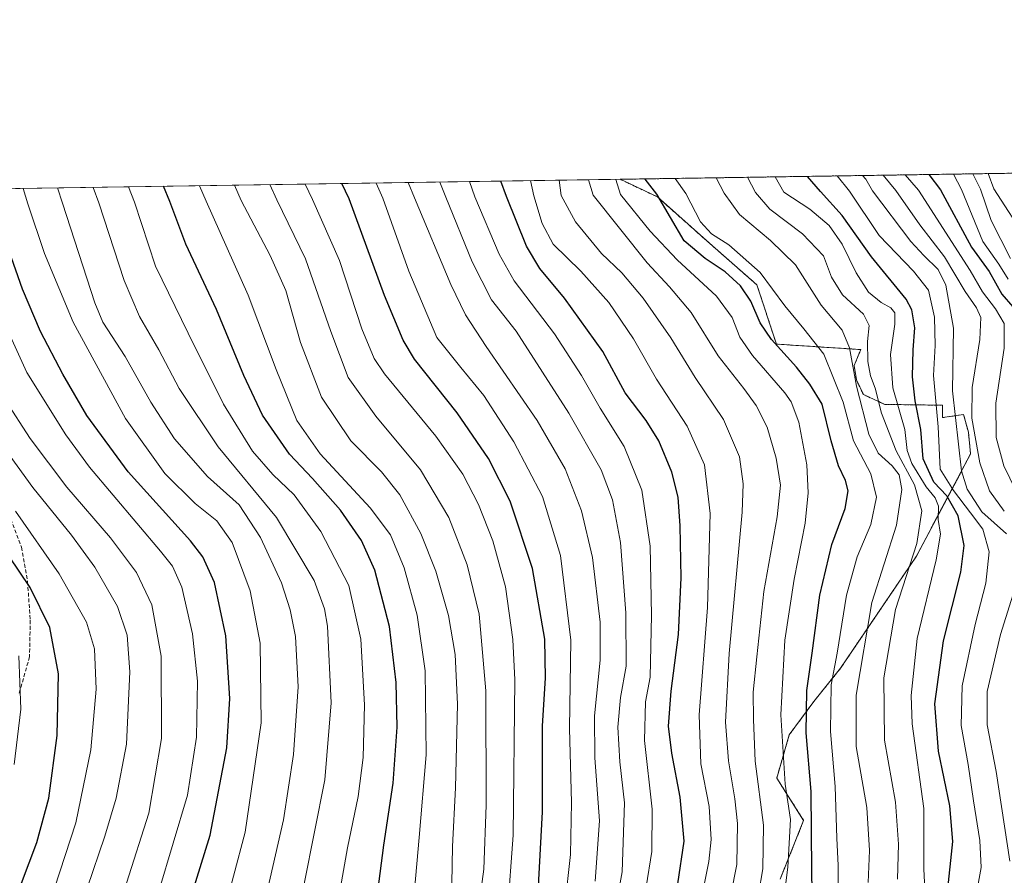
# Model space of a CAD drawing. Units: metres. Extents: x 603303 to 606726, y 4777797 to 4780163.
# Drawn here: x 603784 to 604045, y 4779936 to 4780163 of the extents above; entities that cross this region are included whole.
import ezdxf

# ---------------------------------------------------------------- set-up
doc = ezdxf.new("R2010")
doc.units = ezdxf.units.M
doc.header["$MEASUREMENT"] = 0
doc.linetypes.add('TRAZOS', pattern=[0.75, 0.5, -0.25])
doc.linetypes.add('TRAZOSX2', pattern=[1.5, 1, -0.5])
for name, color, linetype, lineweight in [('Arbolado forestal', 92, 'TRAZOS', 0), ('Arbolado forestal CxS', 92, 'Continuous', 0), ('Comarca CxS', 133, 'Continuous', 0), ('Comunidad Autónoma CxS', 142, 'Continuous', 0), ('Curva de nivel maestra', 36, 'Continuous', 30), ('Curva de nivel normal', 36, 'Continuous', 0), ('Municipio CxS', 142, 'Continuous', 0), ('Pastizal CxS', 92, 'Continuous', 0), ('Provincia CxS', 1, 'Continuous', 0), ('Senda', 19, 'TRAZOSX2', 0)]:
    doc.layers.add(name, color=color, linetype=linetype, lineweight=lineweight)

# ---------------------------------------------------------------- blocks, each defined once
blk = doc.blocks.new('*U150')
at = {"layer": 'Pastizal CxS', "color": 92, "linetype": 'Continuous', "lineweight": 0}
blk.add_polyline3d([(603491.9, 4780113.94, 836.5), (603942.94, 4780120.89, 778.36), (603952.82, 4780116.2, 775.04), (603966.64, 4780103.9, 771.76), (603979.21, 4780092.88, 771.94), (603984.37, 4780077.16, 774.89), (604006.74, 4780075.72, 761.96), (604004.99, 4780071.49, 764.03), (604005.57, 4780067.66, 764.05), (604007.43, 4780063.8, 764.02), (604013.11, 4780061.18, 758.21), (604020.1, 4780061.08, 750.87), (604028.37, 4780060.97, 742.61), (604028.37, 4780060.97, 742.61), (604028.39, 4780057.67, 743.18), (604034, 4780058.49, 736.2), (604035.27, 4780053.86, 735.44), (604035.87, 4780048.06, 736.02), (604021.47, 4780020.89, 759.48), (604001.37, 4779991.2, 768.65), (603994.26, 4779982.37, 773.44), (603987.78, 4779973.53, 777.72), (603984.45, 4779962.1, 781.06), (603991.59, 4779950.82, 776.76), (603985.36, 4779935.3, 781.46)], dxfattribs=at)
blk = doc.blocks.new('*U171')
at = {"layer": 'Curva de nivel normal', "color": 36, "linetype": 'Continuous', "lineweight": 0}
blk.add_polyline3d([(603895.1, 4780120.15, 810)], dxfattribs=at)
blk = doc.blocks.new('*U174')
at = {"layer": 'Curva de nivel normal', "color": 36, "linetype": 'Continuous', "lineweight": 0}
blk.add_polyline3d([(603850.08, 4780119.46, 835)], dxfattribs=at)
blk = doc.blocks.new('*U198')
at = {"layer": 'Curva de nivel normal', "color": 36, "linetype": 'Continuous', "lineweight": 0}
blk.add_polyline3d([(603976.69, 4780121.41, 760)], dxfattribs=at)
blk = doc.blocks.new('*U200')
at = {"layer": 'Curva de nivel normal', "color": 36, "linetype": 'Continuous', "lineweight": 0}
blk.add_polyline3d([(603957.57, 4780121.11, 770)], dxfattribs=at)
blk = doc.blocks.new('*U203')
at = {"layer": 'Curva de nivel normal', "color": 36, "linetype": 'Continuous', "lineweight": 0}
blk.add_polyline3d([(603831.37, 4780119.17, 845)], dxfattribs=at)
blk = doc.blocks.new('*U206')
at = {"layer": 'Curva de nivel normal', "color": 36, "linetype": 'Continuous', "lineweight": 0}
blk.add_polyline3d([(604007.16, 4780121.88, 740)], dxfattribs=at)
blk = doc.blocks.new('*U207')
at = {"layer": 'Curva de nivel normal', "color": 36, "linetype": 'Continuous', "lineweight": 0}
blk.add_polyline3d([(603859.44, 4780119.6, 830)], dxfattribs=at)
blk = doc.blocks.new('*U215')
at = {"layer": 'Curva de nivel normal', "color": 36, "linetype": 'Continuous', "lineweight": 0}
blk.add_polyline3d([(603919.13, 4780120.52, 795)], dxfattribs=at)
blk = doc.blocks.new('*U223')
at = {"layer": 'Curva de nivel normal', "color": 36, "linetype": 'Continuous', "lineweight": 0}
blk.add_polyline3d([(603968.38, 4780121.28, 765)], dxfattribs=at)
blk = doc.blocks.new('*U226')
at = {"layer": 'Curva de nivel normal', "color": 36, "linetype": 'Continuous', "lineweight": 0}
blk.add_polyline3d([(603812.62, 4780118.88, 855), (603812.62, 4780118.88, 855)], dxfattribs=at)
blk = doc.blocks.new('*U227')
at = {"layer": 'Curva de nivel normal', "color": 36, "linetype": 'Continuous', "lineweight": 0}
blk.add_polyline3d([(603886.73, 4780120.02, 815), (603886.73, 4780120.02, 815)], dxfattribs=at)
blk = doc.blocks.new('*U233')
at = {"layer": 'Curva de nivel normal', "color": 36, "linetype": 'Continuous', "lineweight": 0}
for points in [[(603793.72, 4780118.59, 865)], [(603553.34, 4780114.88, 865)]]:
    blk.add_polyline3d(points, dxfattribs=at)
blk = doc.blocks.new('*U235')
at = {"layer": 'Curva de nivel normal', "color": 36, "linetype": 'Continuous', "lineweight": 0}
blk.add_polyline3d([(603803.18, 4780118.73, 860)], dxfattribs=at)
blk = doc.blocks.new('*U241')
at = {"layer": 'Curva de nivel normal', "color": 36, "linetype": 'Continuous', "lineweight": 0}
blk.add_polyline3d([(603840.65, 4780119.31, 840)], dxfattribs=at)
blk = doc.blocks.new('*U243')
at = {"layer": 'Curva de nivel normal', "color": 36, "linetype": 'Continuous', "lineweight": 0}
blk.add_polyline3d([(604012.66, 4780121.96, 735), (604012.66, 4780121.96, 735)], dxfattribs=at)
blk = doc.blocks.new('*U244')
at = {"layer": 'Curva de nivel normal', "color": 36, "linetype": 'Continuous', "lineweight": 0}
blk.add_polyline3d([(604018.49, 4780122.05, 730)], dxfattribs=at)
blk = doc.blocks.new('*U246')
at = {"layer": 'Curva de nivel normal', "color": 36, "linetype": 'Continuous', "lineweight": 0}
blk.add_polyline3d([(603984.08, 4780121.52, 755)], dxfattribs=at)
blk = doc.blocks.new('*U247')
at = {"layer": 'Curva de nivel normal', "color": 36, "linetype": 'Continuous', "lineweight": 0}
blk.add_polyline3d([(603902.96, 4780120.27, 805)], dxfattribs=at)
blk = doc.blocks.new('*U254')
at = {"layer": 'Curva de nivel normal', "color": 36, "linetype": 'Continuous', "lineweight": 0}
blk.add_polyline3d([(604000.78, 4779933.48, 770), (604000.75, 4779938.88, 770), (604000.42, 4779946.14, 770), (603999.96, 4779959.84, 770), (603998.75, 4779974.44, 770), (603998.93, 4779986.81, 770), (604000.46, 4779995.22, 770), (604002.93, 4780010.63, 770), (604005.8, 4780020.74, 770), (604009.37, 4780029.3, 770), (604010.91, 4780036.62, 770), (604009.4, 4780042.77, 770), (604004.82, 4780051.53, 770), (604002.09, 4780061.76, 770), (603996.97, 4780074.51, 770), (603991.6, 4780081.26, 770), (603986.58, 4780087.28, 770), (603980.08, 4780096.12, 770), (603971.76, 4780103.46, 770), (603967.12, 4780106.46, 770), (603964.23, 4780109.63, 770), (603960.34, 4780117.08, 770), (603957.5679, 4780121.1132, 770)], dxfattribs=at)
blk = doc.blocks.new('*U255')
at = {"layer": 'Curva de nivel normal', "color": 36, "linetype": 'Continuous', "lineweight": 0}
blk.add_polyline3d([(603941.75, 4780120.87, 780)], dxfattribs=at)
blk = doc.blocks.new('*U262')
at = {"layer": 'Curva de nivel normal', "color": 36, "linetype": 'Continuous', "lineweight": 0}
for points in [[(604007.1573, 4780121.8773, 740), (604008.1, 4780120.93, 740), (604009.86, 4780117.84, 740), (604020.04, 4780104.38, 740), (604023.48, 4780100.68, 740), (604027.27, 4780096.95, 740), (604029.3, 4780092.83, 740), (604031.28, 4780081.4, 740), (604031.1, 4780064.77, 740), (604033.44, 4780043.56, 740), (604034.96, 4780038.72, 740), (604038.88, 4780032.69, 740), (604045.34, 4780026.84, 740)], [(604048.05, 4780013.66, 740), (604043.81, 4780000.18, 740), (604040.29, 4779985.03, 740), (604040.22, 4779976.24, 740), (604042.66, 4779963.87, 740), (604046.24, 4779940.03, 740)]]:
    blk.add_polyline3d(points, dxfattribs=at)
blk = doc.blocks.new('*U279')
at = {"layer": 'Curva de nivel normal', "color": 36, "linetype": 'Continuous', "lineweight": 0}
blk.add_polyline3d([(603934.57, 4780120.76, 785)], dxfattribs=at)
blk = doc.blocks.new('*U283')
at = {"layer": 'Curva de nivel normal', "color": 36, "linetype": 'Continuous', "lineweight": 0}
for points in [[(603784.69, 4780118.45, 870), (603784.69, 4780118.45, 870)], [(603564.91, 4780115.06, 870)]]:
    blk.add_polyline3d(points, dxfattribs=at)
blk = doc.blocks.new('*U294')
at = {"layer": 'Curva de nivel normal', "color": 36, "linetype": 'Continuous', "lineweight": 0}
blk.add_polyline3d([(603926.78, 4780120.64, 790)], dxfattribs=at)
blk = doc.blocks.new('*U302')
at = {"layer": 'Curva de nivel normal', "color": 36, "linetype": 'Continuous', "lineweight": 0}
blk.add_polyline3d([(603878.24, 4780119.89, 820)], dxfattribs=at)
blk = doc.blocks.new('*U304')
at = {"layer": 'Curva de nivel normal', "color": 36, "linetype": 'Continuous', "lineweight": 0}
blk.add_polyline3d([(604037.32, 4779931.03, 745), (604038.65, 4779938.39, 745), (604038.3, 4779945.57, 745), (604036.6, 4779956.02, 745), (604035.25, 4779965.72, 745), (604033.33, 4779976.02, 745), (604033.65, 4779986.56, 745), (604037.06, 4780002.79, 745), (604039.91, 4780013.81, 745), (604040.76, 4780022.12, 745), (604039.08, 4780028.1, 745), (604035.79, 4780032.43, 745), (604031.29, 4780038.34, 745), (604027.82, 4780044.05, 745), (604027.26, 4780055.25, 745), (604026.04, 4780068.88, 745), (604026.43, 4780076.84, 745), (604026.25, 4780084.32, 745), (604024.66, 4780091.46, 745), (604020.68, 4780096.53, 745), (604011.61, 4780106.01, 745), (604003.72, 4780117.75, 745), (604000.4744, 4780121.7743, 745)], dxfattribs=at)
blk = doc.blocks.new('*U305')
at = {"layer": 'Curva de nivel normal', "color": 36, "linetype": 'Continuous', "lineweight": 0}
blk.add_polyline3d([(604000.47, 4780121.77, 745)], dxfattribs=at)
blk = doc.blocks.new('*U326')
at = {"layer": 'Curva de nivel maestra', "color": 36, "linetype": 'Continuous', "lineweight": 30}
blk.add_polyline3d([(603786.04, 4779778.75, 875), (603786.63, 4779787.89, 875), (603787.44, 4779795.3, 875), (603787.39, 4779802.74, 875), (603790.74, 4779816.85, 875), (603792.98, 4779826.26, 875), (603796.06, 4779834.76, 875), (603800.16, 4779848.59, 875), (603806.31, 4779867.25, 875), (603813.76, 4779886.5, 875), (603825.83, 4779919.8, 875), (603834.27, 4779946.98, 875), (603838.67, 4779970.06, 875), (603839.48, 4779983.2, 875), (603838.37, 4779999.79, 875), (603835.4, 4780013.93, 875), (603832.26, 4780020.75, 875), (603829, 4780024.98, 875), (603812.46, 4780043.3, 875), (603801.52, 4780058.24, 875), (603795.14, 4780069.21, 875), (603789.26, 4780080.5, 875), (603784.45, 4780091.78, 875), (603780.94, 4780101.8, 875)], dxfattribs=at)
blk = doc.blocks.new('*U327')
at = {"layer": 'Curva de nivel maestra', "color": 36, "linetype": 'Continuous', "lineweight": 30}
blk.add_polyline3d([(603781.89, 4779928.09, 900), (603788.3, 4779944.98, 900), (603791.43, 4779956.77, 900), (603793.63, 4779973.37, 900), (603794.06, 4779989.74, 900), (603791.74, 4780002, 900), (603786.46, 4780012.62, 900), (603775.1, 4780029.45, 900)], dxfattribs=at)
blk = doc.blocks.new('*U328')
at = {"layer": 'Curva de nivel maestra', "color": 36, "linetype": 'Continuous', "lineweight": 30}
blk.add_polyline3d([(603993.95, 4779926.43, 775), (603993.73, 4779937.44, 775), (603993.61, 4779958.56, 775), (603992.28, 4779974.12, 775), (603992.4, 4779985.28, 775), (603993.84, 4779995.22, 775), (603995.86, 4780010.58, 775), (603999.02, 4780024.02, 775), (604002.64, 4780033.56, 775), (604003.41, 4780038.26, 775), (604002.73, 4780041.02, 775), (604000.82, 4780044.92, 775), (603998.88, 4780051.56, 775), (603996.46, 4780061.24, 775), (603993.24, 4780066.56, 775), (603989.71, 4780071.1, 775), (603983.11, 4780078.4, 775), (603980.08, 4780082.78, 775), (603977.58, 4780088.55, 775), (603974.89, 4780092.66, 775), (603970.74, 4780096.37, 775), (603965.49, 4780099.86, 775), (603959.89, 4780104.59, 775), (603952.65, 4780116.96, 775), (603949.57, 4780120.92, 775), (603949.54, 4780120.99, 775)], dxfattribs=at)
blk = doc.blocks.new('*U330')
at = {"layer": 'Curva de nivel maestra', "color": 36, "linetype": 'Continuous', "lineweight": 30}
blk.add_polyline3d([(604024.75, 4780122.15, 725), (604027.92, 4780118.12, 725), (604036.07, 4780102.86, 725), (604040.82, 4780096.43, 725), (604044.13, 4780090.41, 725), (604047.02, 4780087.05, 725)], dxfattribs=at)
blk = doc.blocks.new('*U332')
at = {"layer": 'Curva de nivel maestra', "color": 36, "linetype": 'Continuous', "lineweight": 30}
blk.add_polyline3d([(603958.25, 4779934.07, 800), (603959.87, 4779945.33, 800), (603958.88, 4779957.03, 800), (603956.63, 4779968.67, 800), (603955.78, 4779975.82, 800), (603956.44, 4779985.17, 800), (603958.38, 4780000.16, 800), (603959.1, 4780015.15, 800), (603958.87, 4780028.96, 800), (603958.31, 4780036.56, 800), (603956.63, 4780043.24, 800), (603953.22, 4780051.55, 800), (603949.85, 4780056.89, 800), (603944.26, 4780064.26, 800), (603938.32, 4780075.17, 800), (603928.2, 4780089.36, 800), (603921.68, 4780097.25, 800), (603918.13, 4780103.11, 800), (603912.76, 4780116.34, 800), (603911.32, 4780120.4, 800)], dxfattribs=at)
blk = doc.blocks.new('*U334')
at = {"layer": 'Curva de nivel maestra', "color": 36, "linetype": 'Continuous', "lineweight": 30}
blk.add_polyline3d([(603878.1, 4779927.23, 850), (603880.3, 4779944.27, 850), (603882.76, 4779960.74, 850), (603883.82, 4779975.6, 850), (603883.55, 4779987.47, 850), (603881.74, 4780002.3, 850), (603877.85, 4780017.23, 850), (603874.34, 4780025.07, 850), (603868.77, 4780033.15, 850), (603861.36, 4780041.56, 850), (603855.29, 4780047.96, 850), (603848.14, 4780058.34, 850), (603843.13, 4780068.83, 850), (603835.89, 4780086.39, 850), (603827.78, 4780103.67, 850), (603823.5, 4780114.97, 850), (603821.84, 4780119.02, 850)], dxfattribs=at)
blk = doc.blocks.new('*U335')
at = {"layer": 'Curva de nivel maestra', "color": 36, "linetype": 'Continuous', "lineweight": 30}
blk.add_polyline3d([(604029.68, 4779931.05, 750), (604031.18, 4779945.22, 750), (604030.38, 4779954.76, 750), (604027.35, 4779969.23, 750), (604026.34, 4779981.74, 750), (604028.63, 4779998.51, 750), (604033.23, 4780016.67, 750), (604034.16, 4780023.78, 750), (604032.55, 4780031.66, 750), (604029.55, 4780036.93, 750), (604026.12, 4780040.54, 750), (604023.26, 4780046.78, 750), (604022.68, 4780054.56, 750), (604021.16, 4780062.16, 750), (604020.43, 4780068.47, 750), (604020.6, 4780075.64, 750), (604021.08, 4780081.52, 750), (604020.27, 4780086.23, 750), (604018.78, 4780089.07, 750), (604009.62, 4780100.33, 750), (604001.83, 4780111.25, 750), (603996.1, 4780117.63, 750), (603992.62, 4780121.65, 750)], dxfattribs=at)
blk = doc.blocks.new('*U341')
at = {"layer": 'Curva de nivel maestra', "color": 36, "linetype": 'Continuous', "lineweight": 30}
blk.add_polyline3d([(603921.24, 4779931.86, 825), (603922.35, 4779953.11, 825), (603922.33, 4779975.95, 825), (603923.17, 4779988.57, 825), (603922.97, 4779998.89, 825), (603919.72, 4780017.65, 825), (603913.8, 4780035.52, 825), (603908.05, 4780046.8, 825), (603899.72, 4780058.92, 825), (603888.42, 4780073.16, 825), (603885.41, 4780078.23, 825), (603880.48, 4780090.02, 825), (603871.13, 4780115.7, 825), (603869.12, 4780119.75, 825)], dxfattribs=at)

msp = doc.modelspace()

# ---------------------------------------------------------------- linework, layer by layer
at = {"layer": 'Arbolado forestal', "color": 92, "linetype": 'TRAZOS', "lineweight": 0}
for points in [[(603942.94, 4780120.89, 778.36), (604161.75, 4780124.26, 628.82), (604412.15, 4780128.12, 548.6), (604415.18, 4780128.17, 548.55), (604418.21, 4780128.21, 547.89), (604450, 4780128.7, 538.88), (604456.56, 4780128.8, 537.75), (604581.81, 4780130.73, 552.02), (604592.16, 4780130.89, 554.34), (604592.17, 4780130.89, 554.34), (604602.52, 4780131.05, 556.62), (604714.28, 4780132.77, 554.57), (604717.01, 4780132.82, 552.77), (604719.74, 4780132.86, 551.76), (604859.11, 4780135.01, 471)], [(603942.94, 4780120.89, 778.36), (603952.82, 4780116.2, 775.04), (603966.64, 4780103.9, 771.76), (603979.21, 4780092.88, 771.94), (603984.37, 4780077.17, 774.89), (604006.74, 4780075.72, 761.96), (604004.99, 4780071.49, 764.03), (604005.57, 4780067.66, 764.05), (604007.43, 4780063.8, 764.03), (604013.11, 4780061.18, 758.21), (604020.1, 4780061.08, 750.87), (604028.37, 4780060.97, 742.61), (604028.39, 4780057.67, 743.18), (604034, 4780058.49, 736.2), (604035.26, 4780053.86, 735.44), (604035.86, 4780048.06, 736.02), (604021.47, 4780020.89, 759.48), (604001.37, 4779991.2, 768.65), (603994.26, 4779982.37, 773.44), (603987.78, 4779973.53, 777.72), (603984.45, 4779962.1, 781.06), (603991.59, 4779950.82, 776.76), (603985.36, 4779935.3, 781.46)]]:
    msp.add_polyline3d(points, dxfattribs=at)
at = {"layer": 'Arbolado forestal CxS', "color": 92, "linetype": 'Continuous', "lineweight": 0}
msp.add_polyline3d([(603985.36, 4779935.3, 781.46), (603991.59, 4779950.82, 776.76), (603984.45, 4779962.1, 781.06), (603987.78, 4779973.53, 777.72), (603994.26, 4779982.37, 773.44), (604001.37, 4779991.2, 768.65), (604021.47, 4780020.89, 759.48), (604035.87, 4780048.06, 736.02), (604035.27, 4780053.86, 735.44), (604034, 4780058.49, 736.2), (604028.39, 4780057.67, 743.18), (604028.37, 4780060.97, 742.61), (604020.1, 4780061.08, 750.87), (604013.11, 4780061.18, 758.21), (604007.43, 4780063.8, 764.02), (604005.57, 4780067.66, 764.05), (604004.99, 4780071.49, 764.03), (604006.74, 4780075.72, 761.96), (603984.37, 4780077.16, 774.89), (603979.21, 4780092.88, 771.94), (603966.64, 4780103.9, 771.76), (603952.82, 4780116.2, 775.04), (603942.94, 4780120.89, 778.36), (604859.11, 4780135.01, 471)], dxfattribs=at)
at = {"layer": 'Comarca CxS', "color": 133, "linetype": 'Continuous', "lineweight": 0}
msp.add_polyline3d([(606725.89, 4777849.63, 388.02), (603337.72, 4777797.4, 714.88), (603310.92, 4779559.7, 1043.13), (603302.54, 4780111.02, 723.29), (603702.06, 4780117.18, 916.32), (606689.56, 4780163.21, 182.75), (606725.89, 4777849.63, 388.02)], close=True, dxfattribs=at)
msp.add_polyline3d([(606725.89, 4777849.63, 388.02), (603337.72, 4777797.4, 714.88), (603310.92, 4779559.7, 1043.13), (603302.54, 4780111.02, 723.29), (603702.06, 4780117.18, 916.32), (606689.56, 4780163.21, 182.75), (606725.89, 4777849.63, 388.02)], close=True, dxfattribs=at)
at = {"layer": 'Comunidad Autónoma CxS', "color": 142, "linetype": 'Continuous', "lineweight": 0}
msp.add_polyline3d([(605418.13, 4777829.47, 479.65), (603337.72, 4777797.4, 714.88), (603302.54, 4780111.02, 723.29), (603702.06, 4780117.18, 916.32), (606069.39, 4780153.65, 410.45), (606689.56, 4780163.21, 182.75), (606705.4, 4779154.23, 317.19), (606718.67, 4778309.22, 449.01), (606725.89, 4777849.63, 388.02), (605714.64, 4777834.04, 466.07), (605418.13, 4777829.47, 479.65)], close=True, dxfattribs=at)
msp.add_polyline3d([(605418.13, 4777829.47, 479.65), (603337.72, 4777797.4, 714.88), (603302.54, 4780111.02, 723.29), (603702.06, 4780117.18, 916.32), (606069.39, 4780153.65, 410.45), (606689.56, 4780163.21, 182.75), (606705.4, 4779154.23, 317.19), (606718.67, 4778309.22, 449.01), (606725.89, 4777849.63, 388.02), (605714.64, 4777834.04, 466.07), (605418.13, 4777829.47, 479.65)], close=True, dxfattribs=at)
at = {"layer": 'Curva de nivel normal', "color": 36, "linetype": 'Continuous', "lineweight": 0}
for points in [[(603982.7, 4779901.71, 780), (603987.36, 4779938.48, 780), (603988.12, 4779951.13, 780), (603986.71, 4779960.49, 780), (603985.5, 4779978.87, 780), (603986.57, 4779998.69, 780), (603989.11, 4780014.84, 780), (603992.02, 4780029.72, 780), (603992.77, 4780037.7, 780), (603992.45, 4780045.14, 780), (603990.28, 4780056.45, 780), (603988.28, 4780061.9, 780), (603986.56, 4780064.28, 780), (603978.07, 4780074.19, 780), (603974.63, 4780079.04, 780), (603972.6, 4780084.19, 780), (603968.51, 4780089.87, 780), (603958.06, 4780099.5, 780), (603950.92, 4780107.12, 780), (603943.06, 4780116.81, 780), (603941.75, 4780120.87, 780)], [(604008.74, 4779934.4, 765), (604009.01, 4779942.84, 765), (604008.32, 4779954.28, 765), (604005.54, 4779970.43, 765), (604005.5, 4779984.1, 765), (604009.64, 4780008.66, 765), (604016.17, 4780029.12, 765), (604017.59, 4780038.63, 765), (604016.89, 4780042.46, 765), (604015.1, 4780044.9, 765), (604011.36, 4780048.25, 765), (604008.9, 4780053.28, 765), (604005.63, 4780066, 765), (604003.79, 4780076.16, 765), (604001.83, 4780080.86, 765), (603996.21, 4780087.48, 765), (603989.45, 4780098.2, 765), (603982.83, 4780104.62, 765), (603974.54, 4780111.52, 765), (603970.48, 4780117.23, 765), (603968.38, 4780121.28, 765)], [(604016.44, 4779935.29, 760), (604016.71, 4779944.54, 760), (604015.92, 4779955.72, 760), (604013.05, 4779972.12, 760), (604012.87, 4779988.63, 760), (604015.95, 4780006.82, 760), (604021.64, 4780024.28, 760), (604022.97, 4780033, 760), (604020.94, 4780039.83, 760), (604016.09, 4780048.85, 760), (604012.26, 4780058.82, 760), (604010.57, 4780065.53, 760), (604009.35, 4780068.77, 760), (604008.58, 4780072.55, 760), (604008.53, 4780077.85, 760), (604008.93, 4780082.1, 760), (604007.42, 4780085.08, 760), (604001.9, 4780090.26, 760), (603998.96, 4780094.96, 760), (603996.87, 4780100.56, 760), (603991.3, 4780106.42, 760), (603982.61, 4780112.95, 760), (603978.84, 4780117.36, 760), (603976.69, 4780121.41, 760)], [(603984.08, 4780121.52, 755), (603986.37, 4780117.48, 755), (603993.26, 4780112.97, 755), (603998.39, 4780108.63, 755), (604001.8, 4780103.67, 755), (604005.48, 4780096.08, 755), (604008.82, 4780090.92, 755), (604012.16, 4780088.2, 755), (604014.75, 4780086.78, 755), (604015.77, 4780085.47, 755), (604015.74, 4780082.44, 755), (604014.66, 4780074.43, 755), (604015.25, 4780065.55, 755), (604018.43, 4780054.53, 755), (604019.05, 4780048.98, 755), (604020.26, 4780045.5, 755), (604024.04, 4780039.3, 755), (604026.46, 4780036.39, 755), (604027.33, 4780034.23, 755), (604027.3, 4780030.68, 755), (604027.9, 4780026.77, 755), (604026.76, 4780019.93, 755), (604021.71, 4779999.12, 755), (604020.1, 4779983.99, 755), (604020.36, 4779976.43, 755), (604023.5, 4779953.97, 755), (604023.46, 4779937.98, 755), (604023.93, 4779928.92, 755)], [(604044.8, 4780032.88, 735), (604040.83, 4780038.3, 735), (604038.31, 4780045.69, 735), (604036.16, 4780057.54, 735), (604036.31, 4780065.68, 735), (604038.32, 4780078.38, 735), (604038.56, 4780084.22, 735), (604037.44, 4780086.76, 735), (604034.4, 4780091.1, 735), (604028.96, 4780100.36, 735), (604022.36, 4780108.78, 735), (604016.01, 4780117.94, 735), (604012.66, 4780121.96, 735)], [(604047.83, 4780038.36, 730), (604044.67, 4780044.89, 730), (604042.68, 4780052.39, 730), (604042.51, 4780061.54, 730), (604044.72, 4780076.08, 730), (604044.73, 4780082.68, 730), (604042.49, 4780086.52, 730), (604038.98, 4780091.01, 730), (604035.7, 4780096.73, 730), (604022.08, 4780118.03, 730), (604018.49, 4780122.05, 730)], [(604031.32, 4780122.25, 720), (604033.44, 4780118.2, 720), (604039.06, 4780104.42, 720), (604043.38, 4780098.38, 720), (604045.8, 4780094.42, 720)], [(604036.48, 4780122.33, 715), (604038.47, 4780118.28, 715), (604041.31, 4780109.98, 715), (604046.44, 4780099.91, 715)], [(604040.48, 4780122.39, 710), (604042.02, 4780118.34, 710), (604050.98, 4780104.55, 710)], [(603837.33, 4779924.37, 870), (603843.53, 4779947.77, 870), (603847.74, 4779976.7, 870), (603847.49, 4779997.89, 870), (603844.84, 4780011.77, 870), (603840.02, 4780024.6, 870), (603836.03, 4780030.29, 870), (603830.24, 4780034.94, 870), (603822.2, 4780042.9, 870), (603811.74, 4780057.46, 870), (603797.92, 4780082.99, 870), (603790.3, 4780101.18, 870), (603785.9, 4780114.39, 870), (603784.69, 4780118.45, 870)], [(603849.39, 4779932.44, 865), (603853.66, 4779951, 865), (603856.33, 4779968.37, 865), (603857.57, 4779986.24, 865), (603856.89, 4779999.67, 865), (603855.47, 4780006.74, 865), (603853.11, 4780013.85, 865), (603847.62, 4780025.86, 865), (603841.91, 4780034.56, 865), (603833.55, 4780042.02, 865), (603824.81, 4780052.07, 865), (603818.53, 4780061.76, 865), (603811.71, 4780073.86, 865), (603805.79, 4780083.03, 865), (603803.68, 4780088.12, 865), (603795.07, 4780114.53, 865), (603793.72, 4780118.59, 865)], [(603859.14, 4779934.01, 860), (603864.63, 4779961.63, 860), (603866.35, 4779982, 860), (603865.3, 4780002.36, 860), (603864.57, 4780006.94, 860), (603861.79, 4780014.5, 860), (603851.82, 4780031.18, 860), (603836.37, 4780049.96, 860), (603826.05, 4780065.41, 860), (603820.62, 4780075.66, 860), (603815.5, 4780084.5, 860), (603811.41, 4780094.05, 860), (603804.67, 4780114.68, 860), (603803.18, 4780118.73, 860)], [(603868.55, 4779931.56, 855), (603870.64, 4779943.56, 855), (603873.44, 4779957.23, 855), (603874.84, 4779967.56, 855), (603875.15, 4779981.49, 855), (603874.18, 4779998.95, 855), (603870.96, 4780013.16, 855), (603863.61, 4780027.47, 855), (603856.54, 4780037.17, 855), (603850.86, 4780042.57, 855), (603845.44, 4780048.82, 855), (603837.77, 4780061.21, 855), (603828.42, 4780080.05, 855), (603819.72, 4780097.81, 855), (603814.17, 4780114.82, 855), (603812.62, 4780118.88, 855)], [(603887.82, 4779925.37, 845), (603889.68, 4779946.29, 845), (603891.46, 4779968.28, 845), (603891.28, 4779990.5, 845), (603889.16, 4780005.29, 845), (603885.64, 4780017.82, 845), (603882.03, 4780026.61, 845), (603876.69, 4780033.73, 845), (603863.43, 4780048.11, 845), (603857.2, 4780056.91, 845), (603851.76, 4780070.46, 845), (603844.3, 4780090.17, 845), (603833.13, 4780115.12, 845), (603831.37, 4780119.17, 845)], [(603898.2, 4779929.15, 840), (603898.52, 4779943.94, 840), (603899.24, 4779959.51, 840), (603899.79, 4779981.71, 840), (603899.17, 4779994.86, 840), (603897.42, 4780005.16, 840), (603894.09, 4780016.98, 840), (603890.07, 4780026.94, 840), (603884.49, 4780037.19, 840), (603879.66, 4780043.3, 840), (603871.54, 4780051.51, 840), (603863.79, 4780063.13, 840), (603858.21, 4780077.56, 840), (603854.31, 4780091.39, 840), (603850.13, 4780100.66, 840), (603842.46, 4780115.26, 840), (603840.65, 4780119.31, 840)], [(603904.8, 4779922.89, 835), (603906.75, 4779937.89, 835), (603907.43, 4779954.89, 835), (603907.28, 4779985.23, 835), (603905.58, 4780005.53, 835), (603902.38, 4780018.6, 835), (603897.52, 4780031.23, 835), (603890.03, 4780043.85, 835), (603878.18, 4780058.08, 835), (603870.84, 4780068.34, 835), (603866.19, 4780080.48, 835), (603859.52, 4780099.77, 835), (603851.93, 4780115.41, 835), (603850.08, 4780119.46, 835)], [(603913.03, 4779926.6, 830), (603914.59, 4779946.96, 830), (603915.04, 4779988.14, 830), (603914.46, 4779998.87, 830), (603912.5, 4780012.81, 830), (603909.22, 4780025, 830), (603905.34, 4780034.62, 830), (603901.21, 4780042.64, 830), (603894.05, 4780052.73, 830), (603880.47, 4780069.28, 830), (603877.69, 4780073.38, 830), (603874.42, 4780081.2, 830), (603868.5, 4780099.31, 830), (603861.39, 4780115.55, 830), (603859.44, 4780119.6, 830)], [(603928.23, 4779928.23, 820), (603929.74, 4779941.81, 820), (603930.07, 4779955.58, 820), (603929.48, 4779975.22, 820), (603929.82, 4779998.64, 820), (603927.08, 4780021.13, 820), (603922.32, 4780036.79, 820), (603914.78, 4780051.23, 820), (603906.83, 4780063.5, 820), (603900.71, 4780070.99, 820), (603894.29, 4780078.96, 820), (603886.91, 4780096.49, 820), (603880.01, 4780115.84, 820), (603878.24, 4780119.89, 820)], [(603936.3, 4779934.74, 815), (603937.42, 4779950.78, 815), (603936.19, 4779967.42, 815), (603936.13, 4779978.6, 815), (603937.66, 4779993.35, 815), (603937.66, 4780003.42, 815), (603935.59, 4780020.59, 815), (603932.73, 4780032.98, 815), (603928.35, 4780044.06, 815), (603920.9, 4780056.94, 815), (603907.4, 4780076.57, 815), (603901.95, 4780084.9, 815), (603898.01, 4780093, 815), (603888.39, 4780115.97, 815), (603886.73, 4780120.02, 815)], [(603938.06, 4779907.56, 810), (603943.43, 4779937.23, 810), (603944.08, 4779955.56, 810), (603942.88, 4779966.43, 810), (603942.32, 4779975.56, 810), (603943.07, 4779983.46, 810), (603944.53, 4779991.78, 810), (603944.45, 4780005.9, 810), (603943.06, 4780024.56, 810), (603940.95, 4780035.89, 810), (603937.86, 4780043.87, 810), (603929.31, 4780058.88, 810), (603915.33, 4780080.57, 810), (603908.86, 4780088.95, 810), (603903.73, 4780098.96, 810), (603896.69, 4780116.1, 810), (603895.1, 4780120.15, 810)], [(603949.86, 4779933.24, 805), (603951.3, 4779942.57, 805), (603951.4, 4779953.8, 805), (603949.37, 4779972.07, 805), (603949.65, 4779982.29, 805), (603950.86, 4779988.81, 805), (603951.23, 4780005.29, 805), (603950.86, 4780023.57, 805), (603948.73, 4780038.44, 805), (603943.98, 4780049.98, 805), (603937.66, 4780060.15, 805), (603932.7, 4780068.88, 805), (603925.52, 4780079.88, 805), (603914.82, 4780093.97, 805), (603910.88, 4780101.02, 805), (603904.37, 4780116.21, 805), (603902.96, 4780120.27, 805)], [(603961.05, 4779913.01, 795), (603966.45, 4779939.92, 795), (603967.03, 4779945.77, 795), (603966.5, 4779954.54, 795), (603964.31, 4779965.89, 795), (603963.87, 4779978.89, 795), (603966.07, 4780007.28, 795), (603966.82, 4780032.26, 795), (603965.28, 4780045.18, 795), (603960.69, 4780055.37, 795), (603952.56, 4780067.88, 795), (603946.5, 4780078.53, 795), (603939.96, 4780088.21, 795), (603932.55, 4780096.55, 795), (603925.17, 4780103.72, 795), (603922.25, 4780109.18, 795), (603920.06, 4780116.46, 795), (603919.13, 4780120.52, 795)], [(603969.24, 4779915.88, 790), (603973.87, 4779939.17, 790), (603974.07, 4779950.04, 790), (603973.36, 4779956.57, 790), (603971.64, 4779966.68, 790), (603970.85, 4779976.87, 790), (603971.83, 4779995.12, 790), (603975.26, 4780032.61, 790), (603975.58, 4780040.11, 790), (603974.6, 4780047.31, 790), (603970.35, 4780057.16, 790), (603962.83, 4780068.28, 790), (603956.38, 4780078.85, 790), (603949.03, 4780089.4, 790), (603943.38, 4780096.08, 790), (603938.01, 4780101.19, 790), (603931.08, 4780109.63, 790), (603927.31, 4780116.57, 790), (603926.78, 4780120.64, 790)], [(603977.32, 4779917.89, 785), (603980.78, 4779937.99, 785), (603980.91, 4779949.63, 785), (603978.76, 4779966.6, 785), (603978.33, 4779977.63, 785), (603978.24, 4779984.83, 785), (603979.17, 4779994.23, 785), (603981.06, 4780011.56, 785), (603984.6, 4780031.36, 785), (603985.42, 4780039.75, 785), (603984.34, 4780046.88, 785), (603981.9, 4780055.11, 785), (603979.01, 4780060.9, 785), (603975.72, 4780065.44, 785), (603968.9, 4780074.02, 785), (603961.74, 4780085.53, 785), (603955.98, 4780092.35, 785), (603950.11, 4780098.77, 785), (603935.74, 4780116.7, 785), (603934.57, 4780120.76, 785)], [(603781.17, 4779806.62, 880), (603787.61, 4779836.32, 880), (603793.59, 4779856.23, 880), (603804.1, 4779884.62, 880), (603820.64, 4779932.12, 880), (603828.19, 4779957.56, 880), (603830.63, 4779972.97, 880), (603830.85, 4779987.78, 880), (603829.59, 4780000.33, 880), (603826.75, 4780012.75, 880), (603824.22, 4780018.25, 880), (603821.06, 4780022.23, 880), (603802.26, 4780044.5, 880), (603795.95, 4780053.08, 880), (603785.66, 4780069.64, 880), (603774.82, 4780093.18, 880)], [(603780.47, 4779844.89, 885), (603784.88, 4779858.52, 885), (603792.09, 4779877.09, 885), (603803.5, 4779910.86, 885), (603812.04, 4779934.23, 885), (603817.97, 4779952.74, 885), (603821.29, 4779972.61, 885), (603821.24, 4779994.43, 885), (603818.78, 4780007.99, 885), (603814.71, 4780016.62, 885), (603807.84, 4780025.84, 885), (603796.22, 4780039.25, 885), (603786.46, 4780052.18, 885), (603779.88, 4780062.35, 885)], [(603779.32, 4779866.35, 890), (603784.46, 4779880.83, 890), (603792.27, 4779905.31, 890), (603806.32, 4779946.72, 890), (603809.31, 4779956.77, 890), (603812.04, 4779971.08, 890), (603812.91, 4779990.28, 890), (603812.21, 4779999.97, 890), (603809.62, 4780007.55, 890), (603803.61, 4780018.04, 890), (603797.45, 4780026.48, 890), (603787.18, 4780039.11, 890), (603771.68, 4780060.55, 890)], [(603781.93, 4779903.23, 895), (603793, 4779932.89, 895), (603798.62, 4779950.23, 895), (603802.61, 4779969.56, 895), (603803.98, 4779985.69, 895), (603803.53, 4779996.33, 895), (603801.4, 4780003.44, 895), (603794.22, 4780016.26, 895), (603782.59, 4780032.88, 895)], [(603782.28, 4779965.65, 905), (603784, 4779980.37, 905), (603783.5, 4779994.54, 905)]]:
    msp.add_polyline3d(points, dxfattribs=at)
at = {"layer": 'Municipio CxS', "color": 142, "linetype": 'Continuous', "lineweight": 0}
for points in [[(603771.94, 4779144.23, 932.07), (603737.3, 4779198.04, 939.39), (603642.06, 4779347.31, 993.41), (603548.2, 4779546.42, 1069.62), (603506.87, 4779598.76, 1071.8), (603510.79, 4779615.18, 1062.22), (603550.47, 4779781.38, 1012.47), (603617.43, 4779891.79, 974.35), (603635.3, 4779921.89, 963.87), (603665.33, 4779974.61, 955.54), (603688.32, 4780016.65, 945.75), (603690.75, 4780029.29, 941.59), (603694, 4780045.63, 935.3), (603695.43, 4780064.23, 929.74), (603698.15, 4780088.58, 923.39), (603702.06, 4780117.18, 916.32), (606069.39, 4780153.65, 410.45)], [(603771.94, 4779144.22, 932.07), (603737.3, 4779198.04, 939.39), (603642.06, 4779347.31, 993.41), (603548.2, 4779546.42, 1069.62), (603506.87, 4779598.76, 1071.8), (603510.79, 4779615.18, 1062.22), (603550.47, 4779781.38, 1012.47), (603617.43, 4779891.79, 974.35), (603635.3, 4779921.89, 963.87), (603665.33, 4779974.61, 955.54), (603688.32, 4780016.64, 945.75), (603690.75, 4780029.29, 941.59), (603694, 4780045.63, 935.3), (603695.43, 4780064.23, 929.74), (603698.15, 4780088.58, 923.39), (603702.06, 4780117.18, 916.32), (606069.39, 4780153.65, 410.45)]]:
    msp.add_polyline3d(points, dxfattribs=at)
at = {"layer": 'Pastizal CxS', "color": 92, "linetype": 'Continuous', "lineweight": 0}
for points in [[(603491.9, 4780113.94, 836.5), (603771.68, 4780118.25, 877.19), (603942.94, 4780120.89, 778.36)], [(603942.94, 4780120.89, 778.36), (603952.82, 4780116.2, 775.04), (603966.64, 4780103.9, 771.76), (603979.21, 4780092.88, 771.94), (603984.37, 4780077.17, 774.89), (604006.74, 4780075.72, 761.96), (604004.99, 4780071.49, 764.03), (604005.57, 4780067.66, 764.05), (604007.43, 4780063.8, 764.03), (604013.11, 4780061.18, 758.21), (604020.1, 4780061.08, 750.87), (604028.37, 4780060.97, 742.61), (604028.39, 4780057.67, 743.18), (604034, 4780058.49, 736.2), (604035.26, 4780053.86, 735.44), (604035.86, 4780048.06, 736.02), (604021.47, 4780020.89, 759.48), (604001.37, 4779991.2, 768.65), (603994.26, 4779982.37, 773.44), (603987.78, 4779973.53, 777.72), (603984.45, 4779962.1, 781.06), (603991.59, 4779950.82, 776.76), (603985.36, 4779935.3, 781.46)]]:
    msp.add_polyline3d(points, dxfattribs=at)
at = {"layer": 'Provincia CxS', "color": 1, "linetype": 'Continuous', "lineweight": 0}
msp.add_polyline3d([(606725.89, 4777849.63, 388.02), (603337.72, 4777797.4, 714.88), (603302.54, 4780111.02, 723.29), (606689.56, 4780163.21, 182.75), (606725.89, 4777849.63, 388.02)], close=True, dxfattribs=at)
msp.add_polyline3d([(606725.89, 4777849.63, 388.02), (603337.72, 4777797.4, 714.88), (603302.54, 4780111.02, 723.29), (606689.56, 4780163.21, 182.75), (606725.89, 4777849.63, 388.02)], close=True, dxfattribs=at)
at = {"layer": 'Senda', "color": 19, "linetype": 'TRAZOSX2', "lineweight": 0}
msp.add_polyline3d([(603780.34, 4780033.56, 895.47), (603784.22, 4780023.3, 897.29), (603785.81, 4780014.23, 899.48), (603786.53, 4780003.92, 902.04), (603786.34, 4779994.25, 903.56), (603783.55, 4779984.38, 905.2)], dxfattribs=at)

# ---------------------------------------------------------------- block references
at = {"layer": 'Curva de nivel maestra', "color": 36, "linetype": 'Continuous', "lineweight": 30}
for name in ['*U330', '*U335', '*U328', '*U332', '*U341', '*U334', '*U326', '*U327']:
    msp.add_blockref(name, (0, 0), dxfattribs=at)
at = {"layer": 'Curva de nivel normal', "color": 36, "linetype": 'Continuous', "lineweight": 0}
for name in ['*U244', '*U243', '*U254', '*U206', '*U304', '*U262', '*U305', '*U246', '*U198', '*U223', '*U200', '*U255', '*U279', '*U294', '*U215', '*U247', '*U171', '*U227', '*U302', '*U207', '*U174', '*U241', '*U203', '*U226', '*U235', '*U233', '*U283']:
    msp.add_blockref(name, (0, 0), dxfattribs=at)
at = {"layer": 'Pastizal CxS', "color": 92, "linetype": 'Continuous', "lineweight": 0}
msp.add_blockref('*U150', (0, 0), dxfattribs=at)

doc.saveas('drawing.dxf')
